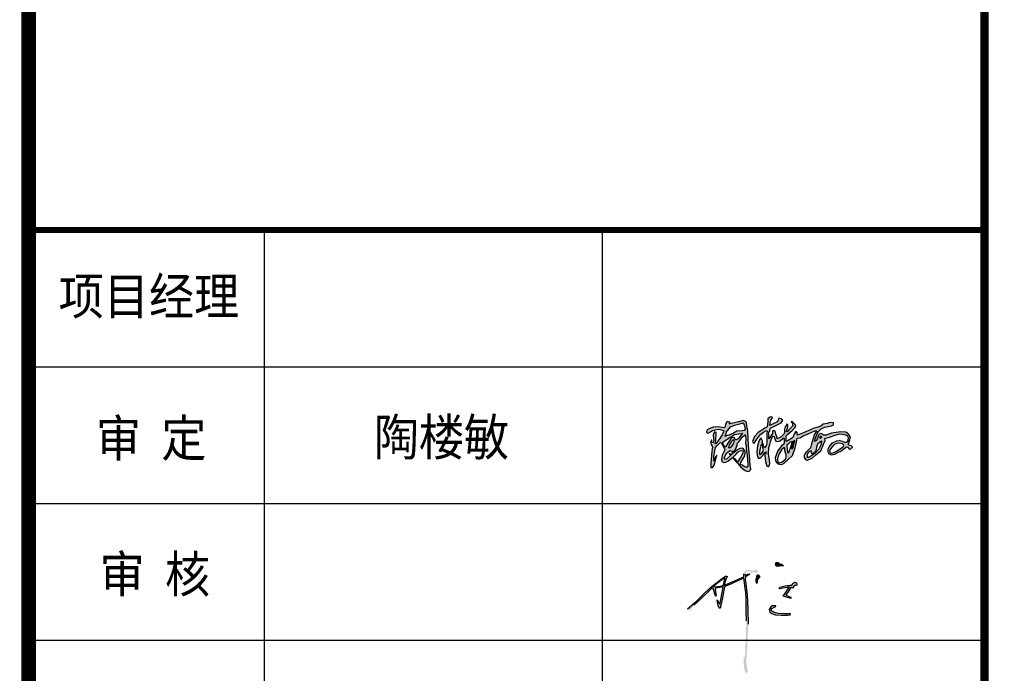
# Model space of a CAD drawing. Extents: x 376673 to 2442822, y -591566 to -416442.
# Drawn here: x 1080560 to 1114046, y -539769 to -517531 of the extents above; entities that cross this region are included whole.
import ezdxf
from ezdxf.enums import TextEntityAlignment as Align

# ---------------------------------------------------------------- set-up
doc = ezdxf.new("R2010")
doc.units = 0
doc.header["$LTSCALE"] = 1000
doc.header["$MEASUREMENT"] = 0
for name, color, linetype in [('4', 7, 'Continuous'), ('A-PL-M', 3, 'Continuous'), ('C-TK', 4, 'Continuous'), ('HATCH', 251, 'Continuous'), ('PUB_TITLE', 4, 'Continuous'), ('佳境图框', 101, 'Continuous'), ('签字', 2, 'Continuous')]:
    doc.layers.add(name, color=color, linetype=linetype)
doc.styles.add('iIcon2', font='SimSun.ttf')
doc.styles.get("Standard").update_dxf_attribs({"font": 'gbenor.shx', "bigfont": 'gbcbig.shx'})
doc.styles.add('宋体', font='SimSun.ttf')
doc.styles.add('黑体', font='simhei.ttf')

# ---------------------------------------------------------------- blocks, each defined once
blk = doc.blocks.new('YCSJ-A3')
at = {"layer": 'C-TK', "color": 7}
for p, q in [((2500, 8500), (9000, 8500)), ((2500, 8500), (9000, 8500)), ((4100, 8500), (4100, 3850)), ((6400, 8500), (6400, 3850)), ((2500, 7570), (9000, 7570)), ((2500, 6640), (9000, 6640)), ((2500, 5710), (9000, 5710))]:
    blk.add_line(p, q, dxfattribs=at)
at = {"layer": 'C-TK', "color": 7, "linetype": 'Continuous', "const_width": 100}
blk.add_lwpolyline([(41500, 500), (2500, 500), (2500, 29200), (41500, 29200)], close=True, dxfattribs=at)
at = {"layer": 'C-TK', "color": 7}
for points, const_width in [([(9000, 29200), (9000, 500)], 56), ([(2500, 8500), (9000, 8500)], 40), ([(2500, 8500), (9000, 8500)], 40)]:
    blk.add_lwpolyline(points, dxfattribs=dict(at, const_width=const_width))
blk.add_lwpolyline([(2500, 8500), (9000, 8500), (9000, 12000), (2500, 12000)], close=True, dxfattribs=at)
at = {"layer": 'C-TK', "color": 7, "style": '黑体', "width": 0.9}
for s, p in [('项目经理', (3317.2, 8049.5)), ('审  定', (3332.4, 7083.3)), ('审  核', (3357.2, 6158.4))]:
    blk.add_text(s, height=250, dxfattribs=at).set_placement(p, align=Align.MIDDLE_CENTER)
at = {"layer": '佳境图框', "color": 7, "style": 'iIcon2', "width": 0.9}
for tag, height, p in [('项目经理', 250, (5250, 8140)), ('审定', 250, (5250, 7210)), ('审核', 250, (5250, 6250)), ('校对', 250, (5250, 5290)), ('制图', 250, (5250, 4330)), ('专业', 250, (37425, 2490)), ('阶段', 250, (40675, 2490)), ('版本号', 250, (40675, 1690)), ('图号', 250, (37425, 1690)), ('比例', 250, (37425, 890)), ('出图日期', 200, (40675, 890))]:
    blk.add_attdef(tag, text='', height=height, dxfattribs=at).set_placement(p, align=Align.MIDDLE)
at = {"layer": '佳境图框', "color": 7, "lineweight": 30, "width": 0.9, "flags": 104}
for tag, p in [('建设单位', (26050, 2490)), ('工程编号', (32550, 2490)), ('工程名称', (26010.2, 1683.5)), ('子项编号', (32550, 1690)), ('子项名称', (26050, 890))]:
    blk.add_attdef(tag, text='', height=250, dxfattribs=at).set_placement(p, align=Align.MIDDLE_CENTER)
at = {"layer": '签字', "color": 7, "style": '宋体'}
for tag, p in [('项目负责人', (5500, 28000)), ('专业负责人', (5500, 27200)), ('设计', (5500, 26400))]:
    blk.add_attdef(tag, text='', height=250, dxfattribs=at).set_placement(p, align=Align.MIDDLE)
blk = doc.blocks.new('A$C40743E1C')
at = {"layer": 'HATCH'}
for color, points in [(0, [(1254, 1477), (1234, 1495), (1215, 1502), (1199, 1496), (1192, 1475), (1217, 1449), (1249, 1455), (1275, 1458), (1302, 1457), (1276, 1473)]), (256, [(972, 1293), (982, 1303), (981, 1313), (975, 1320), (969, 1326), (962, 1328), (951, 1327), (939, 1315), (936, 1294), (928, 1269), (927, 1250), (932, 1225), (941, 1221), (946, 1226), (950, 1237), (949, 1248), (948, 1262), (954, 1272)]), (0, [(1478, 1226), (1451, 1233), (1433, 1217), (1416, 1195), (1389, 1192), (1324, 1182), (1252, 1167), (1245, 1148), (1254, 1142), (1293, 1151), (1353, 1163), (1380, 1170), (1387, 1164), (1355, 1125), (1318, 1068), (1302, 1061), (1301, 1042), (1318, 1039), (1345, 1029), (1389, 1014), (1405, 1012), (1402, 1029), (1365, 1044), (1337, 1061), (1355, 1085), (1400, 1152), (1412, 1160), (1427, 1152), (1442, 1181), (1451, 1189), (1478, 1189), (1483, 1204)]), (0, [(1233, 810), (1193, 817), (1159, 830), (1137, 851), (1134, 862), (1144, 876), (1175, 892), (1199, 903), (1200, 913), (1171, 911), (1151, 911), (1138, 903), (1118, 881), (1107, 862), (1118, 828), (1147, 809), (1195, 790), (1272, 785), (1357, 787), (1396, 790), (1400, 800), (1398, 805), (1377, 805), (1321, 805)])]:
    blk.add_hatch(color=color, dxfattribs=at).paths.add_polyline_path(points)
h = blk.add_hatch(color=0, dxfattribs=at)
h.paths.add_polyline_path([(598, 1212), (645, 1233), (766, 1288), (770, 1254), (781, 1149), (790, 1093), (796, 1010), (798, 844), (800, 707), (795, 577), (783, 256), (774, 217), (764, 204), (763, 127), (775, 40), (795, 0), (805, 0), (819, 16), (818, 28), (802, 111), (798, 178), (803, 223), (811, 343), (825, 664), (819, 864), (816, 967), (812, 1068), (803, 1131), (791, 1215), (785, 1265), (787, 1305), (847, 1343), (888, 1366), (906, 1371), (923, 1361), (939, 1361), (954, 1373), (957, 1390), (943, 1399), (914, 1396), (886, 1384), (875, 1382), (870, 1389), (852, 1399), (817, 1406), (798, 1398), (786, 1390), (770, 1374), (765, 1348), (765, 1307), (534, 1206), (499, 1190), (504, 1211), (524, 1290), (534, 1294), (539, 1309), (529, 1315), (518, 1313), (477, 1289), (392, 1223), (312, 1160), (203, 1057), (121, 977), (0, 870), (0, 857), (10, 850), (33, 854), (51, 863), (69, 895), (85, 919), (162, 989), (284, 1107), (329, 1151), (345, 1151), (358, 1129), (368, 1083), (379, 1050), (391, 1042), (386, 1072), (374, 1133), (379, 1150), (408, 1156), (463, 1167), (483, 1171), (478, 1141), (451, 999), (439, 934), (431, 946), (403, 995), (407, 964), (417, 918), (426, 894), (433, 878), (448, 885), (448, 908), (457, 935), (478, 1045), (498, 1153), (505, 1170), (517, 1180)])
h.paths.add_polyline_path([(482, 1188), (470, 1185), (411, 1173), (357, 1170), (352, 1174), (363, 1184), (431, 1236), (484, 1278), (506, 1289), (508, 1282), (487, 1194)], flags=16)
h.paths.add_polyline_path([(785, 1322), (784, 1341), (785, 1363), (796, 1375), (820, 1382), (842, 1383), (856, 1380), (868, 1374), (857, 1365), (826, 1346), (798, 1328), (787, 1322)], flags=16)
at = {"layer": '4', "color": 0}
for p, q in [((1199, 1496), (1192, 1475)), ((1192, 1475), (1217, 1449)), ((1215, 1502), (1199, 1496)), ((1234, 1495), (1215, 1502)), ((1254, 1477), (1234, 1495)), ((1276, 1473), (1254, 1477)), ((1302, 1457), (1276, 1473)), ((765, 1307), (765, 1348)), ((784, 1341), (785, 1322)), ((847, 1343), (787, 1305)), ((798, 1328), (826, 1346)), ((1217, 1449), (1249, 1455)), ((1249, 1455), (1275, 1458)), ((1275, 1458), (1302, 1457)), ((312, 1160), (392, 1223)), ((431, 1236), (363, 1184)), ((392, 1223), (477, 1289)), ((484, 1278), (431, 1236)), ((477, 1289), (518, 1313)), ((506, 1289), (484, 1278)), ((487, 1194), (508, 1282)), ((504, 1211), (499, 1190)), ((499, 1190), (534, 1206)), ((524, 1290), (504, 1211)), ((508, 1282), (506, 1289)), ((598, 1212), (517, 1180)), ((518, 1313), (529, 1315)), ((534, 1294), (524, 1290)), ((529, 1315), (539, 1309)), ((539, 1309), (534, 1294)), ((534, 1206), (765, 1307)), ((645, 1233), (598, 1212)), ((766, 1288), (645, 1233)), ((770, 1254), (766, 1288)), ((781, 1149), (770, 1254)), ((785, 1322), (787, 1322)), ((787, 1305), (785, 1265)), ((785, 1265), (791, 1215)), ((787, 1322), (798, 1328)), ((791, 1215), (803, 1131)), ((928, 1269), (927, 1250)), ((927, 1250), (932, 1225)), ((936, 1294), (928, 1269)), ((932, 1225), (941, 1221)), ((939, 1315), (936, 1294)), ((951, 1327), (939, 1315)), ((941, 1221), (946, 1226)), ((946, 1226), (950, 1237)), ((948, 1262), (954, 1272)), ((949, 1248), (948, 1262)), ((950, 1237), (949, 1248)), ((962, 1328), (951, 1327)), ((954, 1272), (972, 1293)), ((969, 1326), (962, 1328)), ((975, 1320), (969, 1326)), ((972, 1293), (982, 1303)), ((981, 1313), (975, 1320)), ((982, 1303), (981, 1313)), ((1416, 1195), (1433, 1217)), ((1433, 1217), (1451, 1233)), ((1451, 1233), (1478, 1226)), ((1478, 1226), (1483, 1204)), ((1483, 1204), (1478, 1189)), ((284, 1107), (162, 989)), ((203, 1057), (312, 1160)), ((329, 1151), (284, 1107)), ((345, 1151), (329, 1151)), ((358, 1129), (345, 1151)), ((363, 1184), (352, 1174)), ((352, 1174), (357, 1170)), ((357, 1170), (411, 1173)), ((368, 1083), (358, 1129)), ((379, 1050), (368, 1083)), ((379, 1150), (374, 1133)), ((374, 1133), (386, 1072)), ((408, 1156), (379, 1150)), ((386, 1072), (391, 1042)), ((463, 1167), (408, 1156)), ((411, 1173), (470, 1185)), ((451, 999), (478, 1141)), ((483, 1171), (463, 1167)), ((470, 1185), (482, 1188)), ((478, 1141), (483, 1171)), ((498, 1153), (478, 1045)), ((482, 1188), (487, 1194)), ((505, 1170), (498, 1153)), ((517, 1180), (505, 1170)), ((790, 1093), (781, 1149)), ((796, 1010), (790, 1093)), ((803, 1131), (812, 1068)), ((1245, 1148), (1252, 1167)), ((1254, 1142), (1245, 1148)), ((1252, 1167), (1324, 1182)), ((1293, 1151), (1254, 1142)), ((1353, 1163), (1293, 1151)), ((1318, 1068), (1355, 1125)), ((1324, 1182), (1389, 1192)), ((1355, 1085), (1337, 1061)), ((1380, 1170), (1353, 1163)), ((1355, 1125), (1387, 1164)), ((1400, 1152), (1355, 1085)), ((1387, 1164), (1380, 1170)), ((1389, 1192), (1416, 1195)), ((1412, 1160), (1400, 1152)), ((1427, 1152), (1412, 1160)), ((1442, 1181), (1427, 1152)), ((1451, 1189), (1442, 1181)), ((1478, 1189), (1451, 1189)), ((0, 870), (121, 977)), ((162, 989), (85, 919)), ((121, 977), (203, 1057)), ((391, 1042), (379, 1050)), ((407, 964), (403, 995)), ((403, 995), (431, 946)), ((417, 918), (407, 964)), ((431, 946), (439, 934)), ((439, 934), (451, 999)), ((478, 1045), (457, 935)), ((798, 844), (796, 1010)), ((812, 1068), (816, 967)), ((816, 967), (819, 864)), ((1301, 1042), (1302, 1061)), ((1318, 1039), (1301, 1042)), ((1302, 1061), (1318, 1068)), ((1345, 1029), (1318, 1039)), ((1337, 1061), (1365, 1044)), ((1389, 1014), (1345, 1029)), ((1365, 1044), (1402, 1029)), ((1405, 1012), (1389, 1014)), ((1402, 1029), (1405, 1012)), ((426, 894), (417, 918)), ((433, 878), (426, 894)), ((448, 885), (433, 878)), ((457, 935), (448, 908)), ((448, 908), (448, 885)), ((800, 707), (798, 844)), ((819, 864), (825, 664)), ((1118, 881), (1107, 862)), ((1107, 862), (1118, 828)), ((1138, 903), (1118, 881)), ((1118, 828), (1147, 809)), ((1134, 862), (1144, 876)), ((1137, 851), (1134, 862)), ((1159, 830), (1137, 851)), ((1151, 911), (1138, 903)), ((1144, 876), (1175, 892)), ((1147, 809), (1195, 790)), ((1171, 911), (1151, 911)), ((1193, 817), (1159, 830)), ((1200, 913), (1171, 911)), ((1175, 892), (1199, 903)), ((1233, 810), (1193, 817)), ((1199, 903), (1200, 913)), ((1321, 805), (1233, 810)), ((1377, 805), (1321, 805)), ((1398, 805), (1377, 805)), ((1400, 800), (1398, 805)), ((1195, 790), (1272, 785)), ((1272, 785), (1357, 787)), ((1357, 787), (1396, 790)), ((1396, 790), (1400, 800))]:
    blk.add_line(p, q, dxfattribs=at)
blk = doc.blocks.new('A$C52A63062')
at = {"layer": 'A-PL-M'}
h = blk.add_hatch(color=7, dxfattribs=at)
h.dxf.hatch_style = 1
h.paths.add_polyline_path([(331450, 123290), (341550, 127477), (359924, 131127), (366156, 134134), (365619, 140039), (356163, 140683), (347568, 138536), (336495, 135770), (329194, 130161), (317697, 126940), (306431, 123784), (299646, 119639), (281290, 112391), (262405, 104934), (262268, 110640), (258839, 115477), (256344, 113709), (253998, 109699), (250528, 102255), (247984, 96797), (235680, 89354), (230061, 85955), (229763, 93332), (229410, 102090), (233959, 106770), (247585, 118997), (254620, 125311), (258017, 130161), (255656, 135658), (251026, 140069), (246330, 144544), (244282, 142395), (246651, 140137), (247797, 135658), (248862, 131496), (244136, 126407), (236884, 118598), (232660, 114049), (230355, 113928), (232078, 120060), (233154, 123889), (234514, 128728), (234447, 135336), (232078, 136196), (230958, 133112), (226480, 128236), (225403, 121243), (224512, 115456), (223589, 109457), (223232, 107137), (215493, 99594), (208015, 95891), (204153, 93980), (202827, 100402), (200132, 107133), (199391, 112788), (196752, 116924), (192283, 117598), (190512, 115407), (190378, 109412), (184228, 100247), (180262, 94338), (180127, 101865), (179916, 113718), (182825, 116205), (183904, 122675), (184216, 124546), (200379, 132560), (215110, 139864), (219711, 146358), (215848, 151111), (208593, 153872), (207498, 150994), (204560, 143277), (190284, 136268), (182588, 132489), (183893, 140410), (185144, 147996), (190802, 155598), (188397, 157389), (182857, 156289), (177330, 151456), (176639, 144035), (175858, 135646), (175177, 128332), (168693, 124359), (157098, 117229), (148931, 112207), (138950, 100994), (134801, 90632), (132990, 86107), (134456, 81997), (137368, 81555), (143316, 90152), (149818, 99549), (157230, 107027), (164886, 112673), (170896, 117105), (174451, 117584), (174664, 116006), (174384, 110549), (174318, 94221), (174267, 81475), (172405, 73724), (167409, 68095), (164433, 74467), (163247, 79952), (162041, 81156), (161855, 87015), (159861, 91466), (157865, 95921), (155476, 94851), (153478, 92595), (150818, 86151), (147462, 73915), (145228, 56056), (146292, 47338), (146963, 41843), (150228, 37877), (154110, 38487), (157701, 41191), (162380, 46174), (165815, 49833), (167573, 55088), (167839, 51762), (168337, 45559), (169477, 37220), (170677, 29032), (172213, 21759), (173626, 15071), (177863, 14303), (180634, 15901), (182980, 22824), (181700, 31985), (179242, 50500), (179819, 68486), (182548, 77520), (184979, 85565), (188079, 96901), (192346, 101377), (195013, 100844), (197573, 93596), (199784, 87336), (206000, 85922), (212057, 87683), (220383, 94509), (222897, 96570), (223783, 91569), (223916, 85565), (224009, 81425), (224061, 79049), (216792, 73551), (205363, 59813), (201729, 49667), (198383, 39609), (199319, 32057), (201259, 26911), (205540, 21832), (210422, 21230), (217282, 20386), (223933, 23636), (235693, 34821), (247755, 46292), (255888, 68338), (259139, 83900), (261620, 95773), (269750, 97067), (276596, 101171), (294740, 109328), (312052, 117110), (317688, 116686), (311523, 107617), (306042, 89307), (302057, 75991), (299627, 67873), (286520, 54912), (282478, 48261), (281679, 46947), (281382, 40362), (286418, 33711), (291557, 32855), (304234, 37990), (315369, 47405), (329460, 59319), (337982, 80270), (341571, 89094), (340894, 94478), (354295, 99088), (370900, 104016), (384235, 107974), (397065, 106802), (405215, 103373), (408433, 97587), (407146, 88908), (403607, 83764), (398352, 83336), (388808, 86764), (382271, 89113), (375577, 88341), (368541, 84729), (361287, 81006), (355317, 74574), (349522, 64281), (349737, 56775), (352634, 50771), (360038, 48197), (370232, 49913), (378710, 54202), (387402, 58600), (395986, 65139), (399813, 68054), (403463, 70834), (407511, 69966), (410164, 66074), (411243, 64493), (415748, 65431), (418432, 68006), (419383, 68918), (419533, 70665), (416618, 73703), (408231, 76375), (408896, 78460), (411081, 85321), (412830, 90812), (415414, 98924), (410486, 106524), (401681, 112854), (387185, 113820), (373548, 111781), (360117, 109774), (344556, 104378), (337684, 104378), (333067, 107919), (327805, 109743), (323188, 104164), (319860, 96009), (316958, 88900), (311269, 85924), (312665, 90215), (315941, 100284), (318648, 108608), (323607, 115989)])
h.paths.add_polyline_path([(329754, 100916), (332227, 100660), (331502, 98700), (327979, 95806), (326215, 96272), (326812, 98530), (328901, 100362)], flags=16)
h.paths.add_polyline_path([(331013, 87771), (330740, 79452), (328488, 74133), (323716, 63719), (313561, 52371), (303296, 45715), (294924, 39731), (290414, 40209), (290768, 43542), (291507, 50382), (294856, 55093), (299092, 59054), (301279, 59259), (301652, 55278), (301904, 52594), (304012, 51270), (306677, 51475), (310231, 54411), (314093, 57602), (316654, 63628), (318021, 70456), (320162, 76684), (321716, 81202)], flags=16)
h.paths.add_polyline_path([(366582, 76239), (375278, 80198), (381441, 81078), (391567, 79318), (395750, 75359), (393996, 70965), (390935, 69015), (383497, 64277), (376378, 59742), (367573, 54133), (360419, 52374), (356566, 53803), (354805, 58312), (357777, 65351)], flags=16)
h.paths.add_polyline_path([(254755, 88866), (254234, 86684), (253711, 84433), (252926, 81049), (251298, 74031), (250213, 69356), (247090, 65565), (245315, 65886), (246349, 71592), (247908, 80195), (250213, 85614)], flags=16)
h.paths.add_polyline_path([(247715, 85909), (245597, 79514), (241911, 68386), (239380, 60745), (237455, 54935), (233363, 54638), (232794, 62477), (231872, 75192), (236260, 79274), (241286, 83949)], flags=16)
h.paths.add_polyline_path([(226027, 67402), (226253, 58879), (227875, 53390), (229643, 47411), (230119, 42111), (228623, 36676), (221307, 29688), (216044, 26892), (209516, 25125), (206159, 27836), (204543, 32370), (205267, 36498), (206632, 44281), (210898, 52996), (216217, 61781), (224401, 69356)], flags=16)
h.paths.add_polyline_path([(173353, 53810), (170971, 50671), (170321, 54567), (171946, 56623)], flags=16)
h.paths.add_polyline_path([(161038, 79162), (161470, 76759), (162354, 71845), (162994, 68290), (164092, 62187), (163336, 59824), (162993, 57721), (159299, 52572), (155736, 50012), (153931, 48066), (152584, 49317), (152987, 54074), (153574, 60995), (155651, 70347), (156766, 75368), (159219, 77547)], flags=16)
h.paths.add_polyline_path([(118936, 115640), (114693, 142434), (106959, 146964), (92938, 143260), (80856, 140069), (68599, 136831), (64566, 137007), (68113, 140967), (62063, 143469), (58308, 141489), (55387, 135443), (54240, 128877), (51215, 125125), (45165, 127001), (33900, 128773), (20966, 127627), (4902, 121686), (1147, 118350), (0, 113556), (2190, 110742), (4944, 110339), (11561, 114368), (16175, 117177), (25414, 119430), (36115, 122039), (43300, 119533), (49031, 117535), (49503, 114265), (46298, 107653), (39203, 94999), (27099, 79596), (25610, 80767), (27202, 87969), (27719, 97273), (28076, 103691), (28544, 112118), (23581, 114226), (22776, 112330), (21423, 109142), (19521, 104665), (20374, 95929), (21034, 89181), (19650, 83835), (19271, 82368), (14560, 83587), (15902, 88776), (14685, 91174), (12837, 84032), (12185, 81511), (13443, 77426), (16256, 72344), (17292, 70472), (15963, 57033), (12691, 23934), (12649, 11170), (17455, 11155), (22094, 18290), (24911, 27893), (27447, 36537), (30614, 47333), (24911, 40311), (22757, 33688), (21529, 29910), (21929, 42794), (23993, 58890), (25651, 67380), (30107, 74110), (38500, 82290), (42127, 83532), (43909, 81438), (46566, 75999), (48462, 72117), (50546, 67852), (52592, 65833), (53111, 63826), (51102, 58840), (45751, 46750), (44299, 39599), (43279, 34578), (45899, 27742), (50245, 25538), (58353, 27612), (63867, 30399), (69056, 35520), (73856, 38890), (74830, 39574), (84375, 49155), (91056, 55862), (97561, 59323), (102710, 60112), (104537, 59058), (105593, 57313), (104578, 53296), (100006, 42746), (93667, 33399), (92722, 28665), (91066, 27476), (87203, 31337), (83420, 35117), (80126, 37433), (76707, 41458), (74830, 39574), (76750, 38002), (80287, 34099), (87675, 25947), (89928, 23460), (99648, 12047), (108111, 5412), (111636, 2648), (116965, 858), (119521, 0), (123150, 988), (127447, 4241), (127967, 7493), (126796, 12437), (126470, 17446), (123988, 45913), (121588, 73429)])
h.paths.add_polyline_path([(113124, 79479), (114117, 74427), (114445, 67018), (115823, 57152), (117166, 46304), (118296, 31754), (119011, 22563), (119385, 17744), (119696, 13744), (115936, 11719), (111005, 13099), (103312, 17632), (98741, 20327), (98118, 23676), (104920, 35173), (109422, 42782), (111362, 51576), (111321, 58277), (108798, 62593), (104783, 66905), (97752, 66493), (94250, 65258), (87559, 61113), (73688, 49401), (71290, 47375), (67540, 44209), (58114, 35759), (52968, 34243), (51940, 36067), (52147, 39777), (56493, 49046), (60254, 53200), (62805, 56018), (67249, 59529), (68570, 60574), (72000, 59464), (72923, 57024), (73665, 55066), (78598, 58343), (82850, 61167), (86027, 68659), (88246, 73891), (88627, 78808), (89243, 81520), (93016, 85499), (99264, 92651), (103590, 99266), (109424, 104441), (110964, 105807), (112325, 104891), (112530, 101614), (112713, 98696), (113841, 95265), (113718, 93380)], flags=16)
h.paths.add_polyline_path([(91775, 93887), (84249, 90229), (81009, 96895), (74389, 97744), (69041, 93235), (63526, 84384), (54836, 70439), (53744, 69611), (50244, 74226), (47123, 81291), (46980, 84217), (62857, 94571), (81121, 106481), (100628, 109601), (104291, 110187), (98455, 102587)], flags=16)
h.paths.add_polyline_path([(109102, 118028), (102627, 117402), (87776, 115967), (77769, 110201), (64295, 104252), (53736, 101688), (56986, 107744), (58030, 115984), (61996, 118904), (69454, 128032), (80589, 133370), (95942, 137440), (105620, 140006), (107308, 139311), (108083, 136384), (109536, 130906), (111914, 121935)], flags=16)
h.paths.add_polyline_path([(79576, 86732), (78905, 80970), (77349, 78814), (73289, 73186), (68477, 68539), (67772, 67859), (65705, 68488), (63756, 69081), (64448, 71354), (65887, 76083), (68312, 80253), (71128, 85096), (75253, 89349), (77938, 90985), (79895, 89470)], flags=16)
at = {"layer": 'A-PL-M', "color": 7}
for p, q in [((375577, 88341), (382271, 89113)), ((281679, 46947), (281382, 40362))]:
    blk.add_line(p, q, dxfattribs=at)
at = {"layer": 'A-PL-M'}
blk.add_line((419533, 70665), (419383, 68918), dxfattribs=at)
at = {"layer": 'A-PL-M', "color": 7}
for points in [[(4944, 110339), (11561, 114368), (16175, 117177), (25414, 119430), (36115, 122039), (43300, 119533), (49031, 117535), (49503, 114265), (46298, 107653), (39203, 94999), (27099, 79596), (25610, 80767), (27202, 87969), (27719, 97273), (28076, 103691), (28544, 112118), (23581, 114226), (22776, 112330), (21423, 109142), (19521, 104665), (20374, 95929), (21034, 89181), (19650, 83835), (19271, 82368), (14560, 83587), (15902, 88776), (14685, 91174), (12837, 84032), (12185, 81511), (13443, 77426), (16256, 72344), (17292, 70472), (15963, 57033), (12691, 23934), (12649, 11170), (17455, 11155), (22094, 18290), (24911, 27893), (27447, 36537), (30614, 47333), (24911, 40311), (22757, 33688), (21529, 29910), (21929, 42794), (23993, 58890), (25651, 67380), (30107, 74110), (38500, 82290), (42127, 83532), (43909, 81438), (46566, 75999), (48462, 72117), (50546, 67852), (52592, 65833), (53111, 63826), (51102, 58840), (45751, 46750), (44299, 39599), (43279, 34578), (45899, 27742), (50245, 25538), (58353, 27612), (63867, 30399), (69056, 35520), (73856, 38890), (74830, 39574), (84375, 49155), (91056, 55862), (97561, 59323), (102710, 60112), (104537, 59058), (105593, 57313), (104578, 53296), (100006, 42746), (93667, 33399), (92722, 28665), (91066, 27476), (87203, 31337), (83420, 35117), (80126, 37433), (76707, 41458), (74830, 39574), (76750, 38002), (80287, 34099), (87675, 25947), (89928, 23460), (99648, 12047), (108111, 5412), (111636, 2648), (116965, 858), (119521, 0), (123150, 988), (127447, 4241), (127967, 7493), (126796, 12437), (126470, 17446), (123988, 45913), (121588, 73429), (118936, 115640), (114693, 142434), (106959, 146964), (92938, 143260), (80856, 140069), (68599, 136831), (64566, 137007), (68113, 140967), (62063, 143469), (58308, 141489), (55387, 135443), (54240, 128877), (51215, 125125), (45165, 127001), (33900, 128773), (20966, 127627), (4902, 121686), (1147, 118350), (0, 113556), (2190, 110742), (4944, 110339)], [(419533, 70665), (416618, 73703), (408231, 76375), (408896, 78460), (411081, 85321), (412830, 90812), (415414, 98924), (410486, 106524), (401681, 112854), (387185, 113820), (373548, 111781), (360117, 109774), (344556, 104378), (337684, 104378), (333067, 107919), (327805, 109743), (323188, 104164), (319860, 96009), (316958, 88900), (311269, 85924), (312665, 90215), (315941, 100284), (318648, 108608), (323607, 115989), (331450, 123290), (341550, 127477), (359924, 131127), (366156, 134134), (365619, 140039), (356163, 140683), (347568, 138536), (336495, 135770), (329194, 130161), (317697, 126940), (306431, 123784), (299646, 119639), (281290, 112391), (262405, 104934), (262268, 110640), (258839, 115477), (256344, 113709), (253998, 109699), (250528, 102255), (247984, 96797), (235680, 89354), (230061, 85955), (229763, 93332), (229410, 102090), (233959, 106770), (247585, 118997), (254620, 125311), (258017, 130161), (255656, 135658), (251026, 140069), (246330, 144544), (244282, 142395), (246651, 140137), (247797, 135658), (248862, 131496), (244136, 126407), (236884, 118598), (232660, 114049), (230355, 113928), (232078, 120060), (233154, 123889), (234514, 128728), (234447, 135336), (232078, 136196), (230958, 133112), (226480, 128236), (225403, 121243), (224512, 115456), (223589, 109457), (223232, 107137), (215493, 99594), (208015, 95891), (204153, 93980), (202827, 100402), (200132, 107133), (199391, 112788), (196752, 116924), (192283, 117598), (190512, 115407), (190378, 109412), (184228, 100247), (180262, 94338), (180127, 101865), (179916, 113718), (182825, 116205), (183904, 122675), (184216, 124546), (200379, 132560), (215110, 139864), (219711, 146358), (215848, 151111), (208593, 153872), (207498, 150994), (204560, 143277), (190284, 136268), (182588, 132489), (183893, 140410), (185144, 147996), (190802, 155598), (188397, 157389), (182857, 156289), (177330, 151456), (176639, 144035), (175858, 135646), (175177, 128332), (168693, 124359), (157098, 117229), (148931, 112207), (138950, 100994), (134801, 90632), (132990, 86107), (134456, 81997), (137368, 81555), (137368, 81555)], [(107308, 139311), (108083, 136384), (109536, 130906), (111914, 121935), (109102, 118028), (102627, 117402), (87776, 115967), (77769, 110201), (64295, 104252), (53736, 101688), (53124, 100548), (56986, 107744), (58030, 115984), (61996, 118904), (69454, 128032), (80589, 133370), (95942, 137440), (105620, 140006), (107308, 139311)], [(137368, 81555), (143316, 90152), (149818, 99549), (157230, 107027), (164886, 112673), (170896, 117105), (174451, 117584), (174664, 116006), (174384, 110549), (174318, 94221), (174267, 81475), (172405, 73724), (167409, 68095), (164433, 74467), (163247, 79952), (162041, 81156), (161855, 87015), (159861, 91466), (157865, 95921), (155476, 94851), (153478, 92595), (150818, 86151), (147462, 73915), (145228, 56056), (146292, 47338), (146963, 41843), (150228, 37877), (154110, 38487), (157701, 41191), (162380, 46174), (165815, 49833), (167573, 55088), (167839, 51762), (168337, 45559), (169477, 37220), (170677, 29032), (172213, 21759), (173626, 15071), (177863, 14303), (180634, 15901), (182980, 22824), (181700, 31985), (179242, 50500), (179819, 68486), (182548, 77520), (184979, 85565), (188079, 96901), (192346, 101377), (195013, 100844), (197573, 93596), (199784, 87336), (206000, 85922), (212057, 87683), (220383, 94509), (222897, 96570), (223783, 91569), (223916, 85565), (224009, 81425), (224061, 79049), (216792, 73551), (205363, 59813), (201729, 49667), (198383, 39609), (199319, 32057), (201259, 26911), (205540, 21832), (210422, 21230), (217282, 20386), (223933, 23636), (235693, 34821), (247755, 46292), (255888, 68338), (259139, 83900), (261620, 95773), (269750, 97067), (276596, 101171), (294740, 109328), (312052, 117110), (317688, 116686), (311523, 107617), (306042, 89307), (302057, 75991), (299627, 67873), (286520, 54912), (282478, 48261), (281679, 46947)], [(46980, 84217), (62857, 94571), (81121, 106481), (100628, 109601), (104291, 110187), (98455, 102587), (91775, 93887), (84249, 90229), (81009, 96895), (74389, 97744), (69041, 93235), (63526, 84384), (54836, 70439), (53744, 69611), (50244, 74226), (47123, 81291), (46980, 84217), (46980, 84217)], [(89243, 81520), (93016, 85499), (99264, 92651), (103590, 99266), (109424, 104441), (110964, 105807), (112325, 104891), (112530, 101614), (112713, 98696), (113841, 95265), (113718, 93380), (113124, 79479), (114117, 74427), (114445, 67018), (115823, 57152), (117166, 46304), (118296, 31754), (119011, 22563), (119385, 17744), (119696, 13744), (115936, 11719), (111005, 13099), (103312, 17632), (98741, 20327), (98118, 23676), (104920, 35173), (109422, 42782), (111362, 51576), (111321, 58277), (108798, 62593), (104783, 66905), (97752, 66493), (94250, 65258), (87559, 61113), (73688, 49401), (71290, 47375), (67540, 44209), (58114, 35759), (52968, 34243), (51940, 36067), (52147, 39777), (56493, 49046), (60254, 53200), (62805, 56018), (67249, 59529), (68570, 60574), (72000, 59464), (72923, 57024), (73665, 55066), (78598, 58343), (82850, 61167), (86027, 68659), (88246, 73891), (88627, 78808), (89243, 81520)], [(68477, 68539), (73289, 73186), (77349, 78814), (78905, 80970), (79576, 86732), (79895, 89470), (77938, 90985), (75253, 89349), (71128, 85096), (68312, 80253), (65887, 76083), (64448, 71354), (63756, 69081), (65705, 68488), (67772, 67859), (68477, 68539)], [(254755, 88866), (250213, 85614), (247908, 80195), (246349, 71592), (245315, 65886), (247090, 65565), (250213, 69356), (251298, 74031), (252926, 81049), (253711, 84433), (254234, 86684), (254755, 88866)], [(281382, 40362), (286418, 33711), (291557, 32855), (304234, 37990), (315369, 47405), (329460, 59319), (337982, 80270), (341571, 89094), (340894, 94478), (354295, 99088), (370900, 104016), (384235, 107974), (397065, 106802), (405215, 103373), (408433, 97587), (407146, 88908), (403607, 83764), (398352, 83336), (388808, 86764), (382271, 89113)], [(331013, 87771), (330740, 79452), (328488, 74133), (323716, 63719), (313561, 52371), (303296, 45715), (294924, 39731), (290414, 40209), (290768, 43542), (291507, 50382), (294856, 55093), (299092, 59054), (301279, 59259), (301652, 55278), (301904, 52594), (304012, 51270), (306677, 51475), (310231, 54411), (314093, 57602), (316654, 63628), (318021, 70456), (320162, 76684), (321716, 81202), (331013, 87771)], [(328901, 100362), (326812, 98530), (326215, 96272), (327979, 95806), (331502, 98700), (332227, 100660), (329754, 100916), (328901, 100362)], [(375577, 88341), (368541, 84729), (361287, 81006), (355317, 74574), (349522, 64281), (349737, 56775), (352634, 50771), (360038, 48197), (370232, 49913), (378710, 54202), (387402, 58600), (395986, 65139), (399813, 68054), (403463, 70834), (407511, 69966), (410164, 66074), (411243, 64493), (415748, 65431), (418432, 68006), (419383, 68918)], [(164092, 62187), (162994, 68290), (162354, 71845), (161470, 76759), (161038, 79162), (159219, 77547), (156766, 75368), (155651, 70347), (153574, 60995), (152987, 54074), (152584, 49317), (153931, 48066), (155736, 50012), (159299, 52572), (162993, 57721), (163336, 59824), (164092, 62187)], [(224401, 69356), (216217, 61781), (210898, 52996), (206632, 44281), (205267, 36498), (204543, 32370), (206159, 27836), (209516, 25125), (216044, 26892), (221307, 29688), (228623, 36676), (230119, 42111), (229643, 47411), (227875, 53390), (226253, 58879), (226027, 67402), (224401, 69356)], [(395750, 75359), (391567, 79318), (381441, 81078), (375278, 80198), (366582, 76239), (357777, 65351), (354805, 58312), (356566, 53803), (360419, 52374), (367573, 54133), (376378, 59742), (383497, 64277), (390935, 69015), (393996, 70965), (395750, 75359)], [(71290, 47375), (68621, 49365), (65697, 51546), (65850, 50439), (67298, 49117), (69415, 45792)], [(171946, 56623), (170321, 54567), (170971, 50671), (173353, 53810), (171946, 56623), (171946, 56623)]]:
    blk.add_lwpolyline(points, dxfattribs=at)
blk.add_lwpolyline([(231872, 75192), (232794, 62477), (233363, 54638), (237455, 54935), (239380, 60745), (241911, 68386), (245597, 79514), (247715, 85909), (241286, 83949), (236260, 79274)], close=True, dxfattribs=at)

msp = doc.modelspace()

# ---------------------------------------------------------------- linework, layer by layer
at = {"layer": 'PUB_TITLE', "color": 255}
msp.add_lwpolyline([(1113370.5, -547637.5), (1113370.5, -529637.5)], dxfattribs=at)

# ---------------------------------------------------------------- block references
at = {"color": 255, "xscale": 5, "yscale": 5, "zscale": 5}
msp.add_blockref('YCSJ-A3', (1068370.5, -567187.5), dxfattribs=at)
at = {"color": 255, "transparency": 33554569, "xscale": 2.505041510400001, "yscale": 2.505041510400001, "zscale": 2.505041510400001}
msp.add_blockref('A$C40743E1C', (1103271.046, -539758.125), dxfattribs=at)
at = {"layer": 'A-PL-M', "color": 255, "xscale": 0.0118125, "yscale": 0.0118125, "zscale": 0.0118125}
msp.add_blockref('A$C52A63062', (1103913.172, -532900.807), dxfattribs=at)

# ---------------------------------------------------------------- texts
at = {"color": 255, "ltscale": 10, "insert": (881470.775, -436528.027), "char_height": 1750, "width": 76883.08144, "attachment_point": 1, "line_spacing_factor": 0.928793}
msp.add_mtext('{\\H1.09952x;一、总体\\Fgeniso|c134;\\P  \\Fgbenor,gbcbig|c134;本工程图示标高以米为单位，其余均以毫米为单位，本工程图\\Fgeniso|c134;\\P\\Fgbenor,gbcbig|c134;平面所示尺寸外到外。（除注明外）\\Fgeniso|c134;\\P\\Fgbenor,gbcbig|c134;二、设计标高\\Fgeniso|c134;\\P  \\Fgbenor,gbcbig|c134;运动场设计标高\\Fgeniso|c129;±\\Fgeniso|c134;0.000\\Fgbenor,gbcbig|c134;，即运动场原排水沟盖板塑胶面标高。\\Fgeniso|c134;\\P\\Fgbenor,gbcbig|c134;三、面积\\Fgeniso|c134;\\P    \\Fgbenor|c134;1\\Fgbenor,gbcbig|c134;、\\Fgbenor|c134;13\\Fgbenor,gbcbig|c134;厚环保透气型塑胶面积：\\Fgbenor|c134;1540.88\\Fgbenor,gbcbig|c134;平方米\\Fgeniso|c134;\\P    2\\Fgbenor,gbcbig|c134;、\\Fgeniso|c134;20\\Fgbenor,gbcbig|c134;厚环保透气型塑胶面积：228.55平方米\\Fgeniso|c134;\\P    \\Fgbenor|c134;2\\Fgbenor,gbcbig|c134;、人造草坪面积：\\Fgbenor|c134;3420.22\\Fgbenor,gbcbig|c134;平方米\\Fgeniso|c134;\\P    \\Fgbenor|c134;3\\Fgbenor,gbcbig|c134;、天然草坪面积：\\Fgbenor|c134;78.03\\Fgbenor,gbcbig|c134;平方米\\Fgeniso|c134;\\P\\Fgbenor,gbcbig|c134;四、基础结构说明：\\Fgeniso|c134;\\P    \\Fgbenor|c134;1\\Fgbenor,gbcbig|c134;、半圆区基础：挖除\\Fgbenor|c134;250\\Fgbenor,gbcbig|c134;厚素土外运并夯实→\\Fgbenor|c134;100\\Fgbenor,gbcbig|c134;厚碎石垫层→\\Fgbenor|c134;150\\Fgbenor,gbcbig|c134;厚\\Fgbenor|c134;C25\\Fgbenor,gbcbig|c134;混凝土，间隔\\Fgbenor|c134;4m\\Fgbenor,gbcbig|c134;设置伸缩缝→\\Fgbenor|c134;13mm\\Fgbenor,gbcbig|c134;红色环保透气型塑胶。\\Fgeniso|c134;\\P    \\Fgbenor|c134;2\\Fgbenor,gbcbig|c134;、足球场基础：挖除\\Fgbenor|c134;290\\Fgbenor,gbcbig|c134;厚素土外运并夯实→\\Fgbenor|c134;100\\Fgbenor,gbcbig|c134;厚碎石垫层→\\Fgbenor|c134;150\\Fgbenor,gbcbig|c134;厚\\Fgbenor|c134;C25\\Fgbenor,gbcbig|c134;混凝土，砼完成面比跑道排水沟接壤面低\\Fgbenor|c134;40mm\\Fgbenor,gbcbig|c134;→\\Fgbenor|c134;10mm\\Fgbenor,gbcbig|c134;厚人造草坪缓冲垫→\\Fgbenor|c134;50mm\\Fgbenor,gbcbig|c134;高同簇双色\\Fgbenor|c134;D\\Fgbenor,gbcbig|c134;型人造草\\Fgeniso|c134;(\\Fgbenor|c134;PE12000\\Fgeniso|c134;,\\Fgbenor,gbcbig|c134;一字走针，石英砂\\Fgeniso|c134;,\\Fgbenor,gbcbig|c134;环保颗粒或\\Fgeniso|c134;TPE\\Fgbenor,gbcbig|c134;颗粒填充\\Fgeniso|c134;)\\P   \\Fgbenor,gbcbig|c134;五、塑胶面层\\Fgeniso|c134; \\P   \\Fgbenor|c134;1\\Fgbenor,gbcbig|c134;、半圆区为\\Fgbenor|c134;13mm\\Fgbenor,gbcbig|c134;红色环保透气型塑胶。施工工艺为：\\Fgeniso|c134;\\P  \\Fgbenor,gbcbig|c134;（\\Fgbenor|c134;1\\Fgbenor,gbcbig|c134;）底层涂接触剂一道；\\Fgeniso|c134;\\P  \\Fgbenor,gbcbig|c134;（\\Fgbenor|c134;2\\Fgbenor,gbcbig|c134;）合成胶粒拌聚氨酯胶水机械摊铺弹性层，配比不大于\\Fgbenor|c134;6:1\\Fgbenor,gbcbig|c134;，厚度\\Fgbenor|c134;9-10mm\\Fgbenor,gbcbig|c134;；胶粒高聚物含量\\Fgeniso|c134;≥\\Fgbenor|c134;15%\\Fgbenor,gbcbig|c134;；\\Fgbenor|c134;\\P\\Fgeniso|c134;  \\Fgbenor,gbcbig|c134;（\\Fgbenor|c134;3\\Fgbenor,gbcbig|c134;）合成胶粒拌聚氨酯胶水喷涂摩擦层\\Fgbenor|c134;2-3\\Fgbenor,gbcbig|c134;遍，配比不大于\\Fgbenor|c134;1.2:1\\Fgbenor,gbcbig|c134;，总厚度\\Fgbenor|c134;3-4mm\\Fgbenor,gbcbig|c134;，防滑胶粒高聚物含量≥\\Fgbenor|c134;20%\\Fgbenor,gbcbig|c134;；\\Fgeniso|c134;  \\P  \\Fgbenor,gbcbig|c134;（\\Fgbenor|c134;4\\Fgbenor,gbcbig|c134;）清理、划线。\\Fgeniso|c134;  \\P    \\Fgbenor|c134;2\\Fgbenor,gbcbig|c134;、足球场为\\Fgbenor|c134;50mm\\Fgbenor,gbcbig|c134;高同簇双色\\Fgbenor|c134;D\\Fgbenor,gbcbig|c134;型人造草，施工工艺为：\\Fgeniso|c134;\\P  \\Fgbenor,gbcbig|c134;（\\Fgbenor|c134;1\\Fgbenor,gbcbig|c134;）草高：\\Fgbenor|c134;50mm\\Fgbenor,gbcbig|c134;，颜色：单色或同簇双色，走针方式：耐拔出力一字走针，背胶方式：环保\\Fgbenor|c134;PU\\Fgbenor,gbcbig|c134;背胶，行距\\Fgbenor|c134;5/8\\Fgeniso|c134;,\\Fgbenor,gbcbig|c134;织距\\Fgbenor|c134;15\\Fgbenor,gbcbig|c134;针，磅重\\Fgbenor|c134;PE12000\\Fgbenor,gbcbig|c134;；\\Fgeniso|c134;  \\P  \\Fgbenor,gbcbig|c134;（\\Fgbenor|c134;2\\Fgbenor,gbcbig|c134;）石英砂：\\Fgbenor|c134;33kg\\Fgeniso|c134;/\\Fgbenor,gbcbig|c134;平方；\\Fgeniso|c134;\\P  \\Fgbenor,gbcbig|c134;（\\Fgbenor|c134;3\\Fgbenor,gbcbig|c134;）填充颗粒：合成胶粒或\\Fgbenor|c134;TPE\\Fgbenor,gbcbig|c134;颗粒\\Fgbenor|c134;4kg-6kg/\\Fgbenor,gbcbig|c134;平方，高聚物含量≥\\Fgbenor|c134;20%\\Fgbenor,gbcbig|c134;。\\Fgeniso|c134;\\P  \\Fgbenor,gbcbig|c134;（\\Fgbenor|c134;4\\Fgbenor,gbcbig|c134;）\\Fgbenor|c134;10mm\\Fgbenor,gbcbig|c134;厚人造草坪缓冲垫。}六、场地构筑物{\\Fgbenor|c134;\\P\\pxt8.625,16;   \\A1;\\Fgbenor,gbcbig|c134;\\C0;1、足球场直排水沟边间隔2米增设DN50地漏、DN50泄水管、DN110PVC雨水连通管及400*500检查井8座。\\P\\ptz;}七、技术要求：{\\Fgbenor|c134;\\P   1}、半圆区、足球场坡度＜{\\Fgbenor|c134;5}‰。{\\Fgbenor|c134;\\P   2}、各比赛场地应严格按图施工，所有塑胶面完成应一致，其厚度应达到图中设计要求。{\\Fgbenor|c134;\\P}八、其它说明：{\\Fgbenor|c134;\\P   1}、塑胶场地基础施工按《城镇道路工程施工及质量验收规范》。{\\Fgbenor|c134;\\P   2}、{\\Ftxt,hzfs|c134;\\C256;塑胶场地面层施工及验收参照\\Fgbenor|c134;GB36246-2018\\Ftxt,hzfs|c134;、\\Fgbenor|c134;GB/T14833-2020\\Ftxt,hzfs|c134;、\\Fgbenor|c134;GB/T22517.6-2020\\Ftxt,hzfs|c134;、\\Fgbenor|c134;T/ZS\\PVA001-2021\\Ftxt,hzfs|c134;《运动场地建设与验收标准》、《中小学校体育设施技术规程》及国际田联\\P（\\Fgbenor|c134;IAAF\\Ftxt,hzfs|c134;）相关标准执行\\Fgbenor,gbcbig|c134;\\W0.8;\\P\\Fgbenor|c134;\\W1;\\C7;  3}、图中未明之处，参照规范、标准施工。{\\Fgbenor|c134; }', dxfattribs=at)
at = {"layer": '佳境图框', "color": 255, "style": 'iIcon2', "width": 0.9}
msp.add_attdef('陶楼敏', text='', height=1250, dxfattribs=at).set_placement((1094898.582, -531895.225), align=Align.MIDDLE)

doc.saveas('drawing.dxf')
